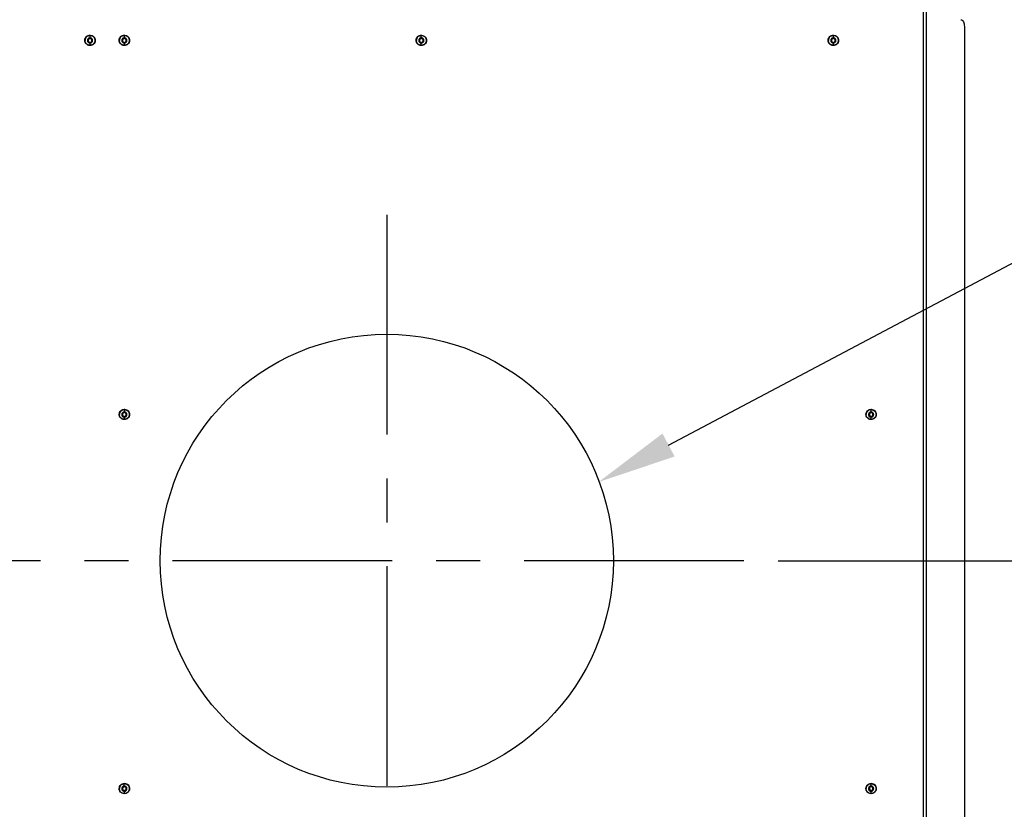
# Model space of a CAD drawing. Units: inches. Extents: x -2.4 to 25.9, y 0 to 21.1.
# Drawn here: x 13.4 to 15.6, y 13.8 to 15.6 of the extents above; entities that cross this region are included whole.
import ezdxf
from ezdxf import colors
from ezdxf.entities.mleader import LeaderData, LeaderLine
from ezdxf.math import Vec2, Vec3

# ---------------------------------------------------------------- set-up
doc = ezdxf.new("R2010")
doc.units = ezdxf.units.IN
doc.header["$LTSCALE"] = 2
doc.header["$MEASUREMENT"] = 0
doc.header["$PDSIZE"] = -1
doc.linetypes.add('CENTER', pattern=[0.4, 0.25, -0.05, 0.05, -0.05])
doc.layers.add('DIM', color=7, linetype='Continuous')
doc.styles.add('SIM1', font='ROMANS')
doc.styles.add('SLDTEXTSTYLE0', font='TXT', dxfattribs={"width": 0.635389})
doc.dimstyles.new('SLDDIMSTYLE0', dxfattribs={"dimtxt": 0.125, "dimasz": 0.13, "dimexe": 0, "dimexo": 0.0625, "dimgap": 0.03125, "dimtad": 0, "dimtih": 1, "dimtoh": 1, "dimdec": 6, "dimlfac": 16, "dimrnd": 1e-09, "dimzin": 12, "dimdsep": 46, "dimtxsty": 'SLDTEXTSTYLE0', "dimsah": 1, "dimcen": 0.09, "dimadec": 0, "dimazin": 3, "dimtfac": 1, "dimtofl": 0, "dimtmove": 0, "dimatfit": 3, "dimfxl": 1, "dimfrac": 2, "dimtolj": 1, "dimtzin": 12, "dimarcsym": 0})

# ---------------------------------------------------------------- blocks, each defined once
blk = doc.blocks.new('*D14')
at = {"layer": 'Defpoints', "color": 0, "transparency": 16777216}
for p in [(15.0191, 14.3563), (15.4339, 12.8767), (17.2027, 12.8767)]:
    blk.add_point(p, dxfattribs=at)
at = {"layer": 'DIM', "color": 0, "lineweight": -2, "transparency": 16777216}
for p, q in [((15.0972, 14.3563), (17.359, 14.3563)), ((17.2027, 14.1938), (17.2027, 13.8872)), ((17.2027, 13.0392), (17.2027, 13.3105)), ((15.512, 12.8767), (17.359, 12.8767))]:
    blk.add_line(p, q, dxfattribs=at)
at = {"layer": 'DIM', "color": 0, "transparency": 16777216}
for points in [[(17.1756, 14.1938), (17.2298, 14.1938), (17.2027, 14.3563)], [(17.1756, 13.0392), (17.2298, 13.0392), (17.2027, 12.8767)]]:
    blk.add_solid(points, dxfattribs=at)
at = {"layer": 'DIM', "color": 0, "transparency": 16777216, "insert": (17.2027, 13.5989), "char_height": 0.15625, "attachment_point": 5, "style": 'SIM1'}
blk.add_mtext('\\A1;23.7\\P [60.1]', dxfattribs=at)

msp = doc.modelspace()

# ---------------------------------------------------------------- linework, layer by layer
at = {"color": 7, "linetype": 'Continuous'}
for p, q in [((15.4280466, 12.88418978), (15.4280466, 15.64278265)), ((15.4338591, 15.6429763), (15.4338591, 12.88438342)), ((15.52103996, 15.57257269), (15.52103996, 12.95538519)), ((13.53190576, 15.55279071), (13.53190576, 15.55291981)), ((13.61003076, 15.55279071), (13.61003076, 15.55291981)), ((14.28581201, 15.55279071), (14.28581201, 15.55291981)), ((15.22331201, 15.55279071), (15.22331201, 15.55291981)), ((13.51979661, 15.54121162), (13.51979661, 15.54108253)), ((13.5202341, 15.54102251), (13.5202341, 15.54108497)), ((13.53151535, 15.54538272), (13.5276091, 15.54312869)), ((13.5276091, 15.54312869), (13.5276091, 15.53862065)), ((13.5276091, 15.53874558), (13.53151535, 15.53649156)), ((13.5276091, 15.53862065), (13.5276091, 15.53874558)), ((13.5276091, 15.53862065), (13.53151535, 15.53636663)), ((13.5354216, 15.54312869), (13.53151535, 15.54538272)), ((13.53151535, 15.53649156), (13.5354216, 15.53874558)), ((13.53151535, 15.53636663), (13.5354216, 15.53862065)), ((13.53151535, 15.53636663), (13.53151535, 15.53649156)), ((13.5354216, 15.53862065), (13.5354216, 15.54312869)), ((13.5354216, 15.53874558), (13.5354216, 15.53862065)), ((13.5427966, 15.54108497), (13.5427966, 15.54102251)), ((13.5432341, 15.54108741), (13.5432341, 15.54121651)), ((13.59792161, 15.54121162), (13.59792161, 15.54108253)), ((13.5983591, 15.54102251), (13.5983591, 15.54108497)), ((13.60964035, 15.54538272), (13.6057341, 15.54312869)), ((13.6057341, 15.54312869), (13.6057341, 15.53862065)), ((13.6057341, 15.53874558), (13.60964035, 15.53649156)), ((13.6057341, 15.53862065), (13.6057341, 15.53874558)), ((13.6057341, 15.53862065), (13.60964035, 15.53636663)), ((13.6135466, 15.54312869), (13.60964035, 15.54538272)), ((13.60964035, 15.53649156), (13.6135466, 15.53874558)), ((13.60964035, 15.53636663), (13.6135466, 15.53862065)), ((13.60964035, 15.53636663), (13.60964035, 15.53649156)), ((13.6135466, 15.53862065), (13.6135466, 15.54312869)), ((13.6135466, 15.53874558), (13.6135466, 15.53862065)), ((13.6209216, 15.54108497), (13.6209216, 15.54102251)), ((13.6213591, 15.54108741), (13.6213591, 15.54121651)), ((14.27370286, 15.54121162), (14.27370286, 15.54108253)), ((14.27414035, 15.54102251), (14.27414035, 15.54108497)), ((14.2854216, 15.54538272), (14.28151535, 15.54312869)), ((14.28151535, 15.54312869), (14.28151535, 15.53862065)), ((14.28151535, 15.53874558), (14.2854216, 15.53649156)), ((14.28151535, 15.53862065), (14.28151535, 15.53874558)), ((14.28151535, 15.53862065), (14.2854216, 15.53636663)), ((14.28932785, 15.54312869), (14.2854216, 15.54538272)), ((14.2854216, 15.53649156), (14.28932785, 15.53874558)), ((14.2854216, 15.53636663), (14.28932785, 15.53862065)), ((14.2854216, 15.53636663), (14.2854216, 15.53649156)), ((14.28932785, 15.53862065), (14.28932785, 15.54312869)), ((14.28932785, 15.53874558), (14.28932785, 15.53862065)), ((14.29670285, 15.54108497), (14.29670285, 15.54102251)), ((14.29714035, 15.54108741), (14.29714035, 15.54121651)), ((15.21120286, 15.54121162), (15.21120286, 15.54108253)), ((15.21164035, 15.54102251), (15.21164035, 15.54108497)), ((15.2229216, 15.54538272), (15.21901535, 15.54312869)), ((15.21901535, 15.54312869), (15.21901535, 15.53862065)), ((15.21901535, 15.53874558), (15.2229216, 15.53649156)), ((15.21901535, 15.53862065), (15.21901535, 15.53874558)), ((15.21901535, 15.53862065), (15.2229216, 15.53636663)), ((15.22682785, 15.54312869), (15.2229216, 15.54538272)), ((15.2229216, 15.53649156), (15.22682785, 15.53874558)), ((15.2229216, 15.53636663), (15.22682785, 15.53862065)), ((15.2229216, 15.53636663), (15.2229216, 15.53649156)), ((15.22682785, 15.53862065), (15.22682785, 15.54312869)), ((15.22682785, 15.53874558), (15.22682785, 15.53862065)), ((15.23420285, 15.54108497), (15.23420285, 15.54102251)), ((15.23464035, 15.54108741), (15.23464035, 15.54121651)), ((13.61006201, 14.70098256), (13.61006201, 14.70111165)), ((15.30924951, 14.70098256), (15.30924951, 14.70111165)), ((13.59795286, 14.68940347), (13.59795286, 14.68927437)), ((13.59839035, 14.68921435), (13.59839035, 14.68927682)), ((13.6096716, 14.69357456), (13.60576535, 14.69132054)), ((13.60576535, 14.69132054), (13.60576535, 14.68681249)), ((13.60576535, 14.68693742), (13.6096716, 14.6846834)), ((13.60576535, 14.68681249), (13.60576535, 14.68693742)), ((13.60576535, 14.68681249), (13.6096716, 14.68455847)), ((13.61357785, 14.69132054), (13.6096716, 14.69357456)), ((13.6096716, 14.6846834), (13.61357785, 14.68693742)), ((13.6096716, 14.68455847), (13.61357785, 14.68681249)), ((13.6096716, 14.68455847), (13.6096716, 14.6846834)), ((13.61357785, 14.68681249), (13.61357785, 14.69132054)), ((13.61357785, 14.68693742), (13.61357785, 14.68681249)), ((13.62095285, 14.68927682), (13.62095285, 14.68921435)), ((13.62139035, 14.68927926), (13.62139035, 14.68940836)), ((15.29714036, 14.68940347), (15.29714036, 14.68927437)), ((15.29757785, 14.68921435), (15.29757785, 14.68927682)), ((15.3088591, 14.69357456), (15.30495285, 14.69132054)), ((15.30495285, 14.69132054), (15.30495285, 14.68681249)), ((15.30495285, 14.68693742), (15.3088591, 14.6846834)), ((15.30495285, 14.68681249), (15.30495285, 14.68693742)), ((15.30495285, 14.68681249), (15.3088591, 14.68455847)), ((15.31276535, 14.69132054), (15.3088591, 14.69357456)), ((15.3088591, 14.6846834), (15.31276535, 14.68693742)), ((15.3088591, 14.68455847), (15.31276535, 14.68681249)), ((15.3088591, 14.68455847), (15.3088591, 14.6846834)), ((15.31276535, 14.68681249), (15.31276535, 14.69132054)), ((15.31276535, 14.68693742), (15.31276535, 14.68681249)), ((15.32014035, 14.68927682), (15.32014035, 14.68921435)), ((15.32057785, 14.68927926), (15.32057785, 14.68940836)), ((13.61006201, 13.8491744), (13.61006201, 13.8493035)), ((15.30924951, 13.8491744), (15.30924951, 13.8493035)), ((13.59795286, 13.83759531), (13.59795286, 13.83746622)), ((13.59859353, 13.83959887), (13.59859353, 13.83953641)), ((13.60962412, 13.84176616), (13.60574183, 13.83947116)), ((13.60574183, 13.83959609), (13.60578931, 13.83508829)), ((13.60574183, 13.83947116), (13.60578931, 13.83496336)), ((13.60578931, 13.83496336), (13.60578931, 13.83508829)), ((13.60578931, 13.83508829), (13.60971909, 13.8328755)), ((13.60578931, 13.83496336), (13.60971909, 13.83275057)), ((13.6135539, 13.83955336), (13.60962412, 13.84176616)), ((13.60971909, 13.8328755), (13.61360138, 13.83517049)), ((13.60971909, 13.83275057), (13.61360138, 13.83504556)), ((13.60971909, 13.83275057), (13.60971909, 13.8328755)), ((13.61360138, 13.83504556), (13.6135539, 13.83955336)), ((13.62074968, 13.83527598), (13.62074968, 13.83533845)), ((13.62095223, 13.83758736), (13.62095223, 13.83752489)), ((13.62139035, 13.83747111), (13.62139035, 13.8376002)), ((15.29714036, 13.83759531), (15.29714036, 13.83746622)), ((15.29757785, 13.8374062), (15.29757785, 13.83746866)), ((15.3088591, 13.84176641), (15.30495285, 13.83951238)), ((15.30495285, 13.83951238), (15.30495285, 13.83500434)), ((15.30495285, 13.83512927), (15.3088591, 13.83287525)), ((15.30495285, 13.83500434), (15.30495285, 13.83512927)), ((15.30495285, 13.83500434), (15.3088591, 13.83275032)), ((15.31276535, 13.83951238), (15.3088591, 13.84176641)), ((15.3088591, 13.83287525), (15.31276535, 13.83512927)), ((15.3088591, 13.83275032), (15.31276535, 13.83500434)), ((15.3088591, 13.83275032), (15.3088591, 13.83287525)), ((15.31276535, 13.83500434), (15.31276535, 13.83951238)), ((15.31276535, 13.83512927), (15.31276535, 13.83500434)), ((15.32014035, 13.83746866), (15.32014035, 13.8374062)), ((15.32057785, 13.83747111), (15.32057785, 13.8376002))]:
    msp.add_line(p, q, dxfattribs=at)
at = {"linetype": 'CENTER'}
for p, q in [((14.2067966, 15.14347431), (14.2067966, 13.53087055)), ((15.01911292, 14.35631175), (10.95151034, 14.35631175))]:
    msp.add_line(p, q, dxfattribs=at)
msp.add_circle((14.2067966, 14.35631175), 0.51560714)
at = {"color": 7, "linetype": 'Continuous'}
for points in [[(15.51322746, 15.58819769), (15.51425118, 15.58796282), (15.51629864, 15.58749309), (15.51888102, 15.58387982), (15.52068765, 15.57871505), (15.52092252, 15.57462015), (15.52103996, 15.57257269)], [(13.53112495, 15.52937923), (13.52959789, 15.52960625), (13.52654378, 15.5300603), (13.52273542, 15.53289713), (13.52025947, 15.53685319), (13.51949819, 15.54148532), (13.52056642, 15.5460565), (13.52330046, 15.54983899), (13.52728939, 15.55241605), (13.53036697, 15.55266583), (13.53190576, 15.55279071)], [(13.5202341, 15.54108497), (13.52040368, 15.54256066), (13.52074283, 15.54551205), (13.52335161, 15.54926515), (13.52708057, 15.55177289), (13.53151535, 15.55265349), (13.53595014, 15.55177289), (13.5396791, 15.54926515), (13.54228788, 15.54551205), (13.54262703, 15.54256066), (13.5427966, 15.54108497)], [(13.53151535, 15.55229749), (13.53003709, 15.55212801), (13.52708057, 15.55178905), (13.52335161, 15.54918172), (13.52074283, 15.54545483), (13.52040368, 15.54249995), (13.5202341, 15.54102251)], [(13.53190576, 15.55279071), (13.53343282, 15.55256369), (13.53648693, 15.55210964), (13.54029529, 15.54927281), (13.54277124, 15.54531675), (13.54353252, 15.54068462), (13.54246429, 15.53611344), (13.53973025, 15.53233095), (13.53574132, 15.52975389), (13.53266374, 15.52950411), (13.53112495, 15.52937923)], [(13.53151535, 15.55229749), (13.53299362, 15.55212801), (13.53595014, 15.55178905), (13.5396791, 15.54918172), (13.54228788, 15.54545483), (13.54262703, 15.54249995), (13.5427966, 15.54102251)], [(13.53151535, 15.54680887), (13.53151535, 15.54785858), (13.53151535, 15.54995798), (13.53151535, 15.55151765), (13.53151535, 15.55229749)], [(13.60924995, 15.52937923), (13.60772289, 15.52960625), (13.60466878, 15.5300603), (13.60086042, 15.53289713), (13.59838447, 15.53685319), (13.59762319, 15.54148532), (13.59869142, 15.5460565), (13.60142546, 15.54983899), (13.60541439, 15.55241605), (13.60849197, 15.55266583), (13.61003076, 15.55279071)], [(13.5983591, 15.54108497), (13.59852868, 15.54256066), (13.59886783, 15.54551205), (13.60147661, 15.54926515), (13.60520557, 15.55177289), (13.60964035, 15.55265349), (13.61407514, 15.55177289), (13.6178041, 15.54926515), (13.62041288, 15.54551205), (13.62075203, 15.54256066), (13.6209216, 15.54108497)], [(13.60964035, 15.55229749), (13.60816209, 15.55212801), (13.60520557, 15.55178905), (13.60147661, 15.54918172), (13.59886783, 15.54545483), (13.59852868, 15.54249995), (13.5983591, 15.54102251)], [(13.61003076, 15.55279071), (13.61155782, 15.55256369), (13.61461193, 15.55210964), (13.61842029, 15.54927281), (13.62089624, 15.54531675), (13.62165752, 15.54068462), (13.62058929, 15.53611344), (13.61785525, 15.53233095), (13.61386632, 15.52975389), (13.61078874, 15.52950411), (13.60924995, 15.52937923)], [(13.60964035, 15.55229749), (13.61111862, 15.55212801), (13.61407514, 15.55178905), (13.6178041, 15.54918172), (13.62041288, 15.54545483), (13.62075203, 15.54249995), (13.6209216, 15.54102251)], [(13.60964035, 15.54680887), (13.60964035, 15.54785858), (13.60964035, 15.54995798), (13.60964035, 15.55151765), (13.60964035, 15.55229749)], [(14.2850312, 15.52937923), (14.28350414, 15.52960625), (14.28045003, 15.5300603), (14.27664167, 15.53289713), (14.27416572, 15.53685319), (14.27340444, 15.54148532), (14.27447267, 15.5460565), (14.27720671, 15.54983899), (14.28119564, 15.55241605), (14.28427322, 15.55266583), (14.28581201, 15.55279071)], [(14.27414035, 15.54108497), (14.27430993, 15.54256066), (14.27464908, 15.54551205), (14.27725786, 15.54926515), (14.28098682, 15.55177289), (14.2854216, 15.55265349), (14.28985639, 15.55177289), (14.29358535, 15.54926515), (14.29619413, 15.54551205), (14.29653328, 15.54256066), (14.29670285, 15.54108497)], [(14.2854216, 15.55229749), (14.28394334, 15.55212801), (14.28098682, 15.55178905), (14.27725786, 15.54918172), (14.27464908, 15.54545483), (14.27430993, 15.54249995), (14.27414035, 15.54102251)], [(14.28581201, 15.55279071), (14.28733907, 15.55256369), (14.29039318, 15.55210964), (14.29420154, 15.54927281), (14.29667749, 15.54531675), (14.29743877, 15.54068462), (14.29637054, 15.53611344), (14.2936365, 15.53233095), (14.28964757, 15.52975389), (14.28656999, 15.52950411), (14.2850312, 15.52937923)], [(14.2854216, 15.54680887), (14.2854216, 15.54785858), (14.2854216, 15.54995798), (14.2854216, 15.55151765), (14.2854216, 15.55229749)], [(14.2854216, 15.55229749), (14.28689987, 15.55212801), (14.28985639, 15.55178905), (14.29358535, 15.54918172), (14.29619413, 15.54545483), (14.29653328, 15.54249995), (14.29670285, 15.54102251)], [(15.2225312, 15.52937923), (15.22100414, 15.52960625), (15.21795003, 15.5300603), (15.21414167, 15.53289713), (15.21166572, 15.53685319), (15.21090444, 15.54148532), (15.21197267, 15.5460565), (15.21470671, 15.54983899), (15.21869564, 15.55241605), (15.22177322, 15.55266583), (15.22331201, 15.55279071)], [(15.21164035, 15.54108497), (15.21180993, 15.54256066), (15.21214908, 15.54551205), (15.21475786, 15.54926515), (15.21848682, 15.55177289), (15.2229216, 15.55265349), (15.22735639, 15.55177289), (15.23108535, 15.54926515), (15.23369413, 15.54551205), (15.23403328, 15.54256066), (15.23420285, 15.54108497)], [(15.2229216, 15.55229749), (15.22144334, 15.55212801), (15.21848682, 15.55178905), (15.21475786, 15.54918172), (15.21214908, 15.54545483), (15.21180993, 15.54249995), (15.21164035, 15.54102251)], [(15.22331201, 15.55279071), (15.22483907, 15.55256369), (15.22789318, 15.55210964), (15.23170154, 15.54927281), (15.23417749, 15.54531675), (15.23493877, 15.54068462), (15.23387054, 15.53611344), (15.2311365, 15.53233095), (15.22714757, 15.52975389), (15.22406999, 15.52950411), (15.2225312, 15.52937923)], [(15.2229216, 15.55229749), (15.22439987, 15.55212801), (15.22735639, 15.55178905), (15.23108535, 15.54918172), (15.23369413, 15.54545483), (15.23403328, 15.54249995), (15.23420285, 15.54102251)], [(15.2229216, 15.54680887), (15.2229216, 15.54785858), (15.2229216, 15.54995798), (15.2229216, 15.55151765), (15.2229216, 15.55229749)], [(13.53151535, 15.52974752), (13.53003709, 15.529917), (13.52708057, 15.53025596), (13.52335161, 15.53286329), (13.52074283, 15.53659018), (13.52040368, 15.53954506), (13.5202341, 15.54102251)], [(13.53151535, 15.54680887), (13.53073824, 15.54671967), (13.52918402, 15.54654127), (13.52720761, 15.54516899), (13.52588701, 15.54320747), (13.52542328, 15.54087467), (13.52588701, 15.53854187), (13.52720761, 15.53658035), (13.52918402, 15.53520807), (13.53073824, 15.53502967), (13.53151535, 15.53494047)], [(13.53151535, 15.53494047), (13.53229247, 15.53502967), (13.53384669, 15.53520807), (13.5358231, 15.53658035), (13.5371437, 15.53854187), (13.53760743, 15.54087467), (13.5371437, 15.54320747), (13.5358231, 15.54516899), (13.53384669, 15.54654127), (13.53229247, 15.54671967), (13.53151535, 15.54680887)], [(13.5427966, 15.54102251), (13.54262703, 15.53954506), (13.54228788, 15.53659018), (13.5396791, 15.53286329), (13.53595014, 15.53025596), (13.53299362, 15.529917), (13.53151535, 15.52974752)], [(13.53151535, 15.52974752), (13.53151535, 15.53046679), (13.53151535, 15.53190534), (13.53151535, 15.53392876), (13.53151535, 15.53494047)], [(13.60964035, 15.52974752), (13.60816209, 15.529917), (13.60520557, 15.53025596), (13.60147661, 15.53286329), (13.59886783, 15.53659018), (13.59852868, 15.53954506), (13.5983591, 15.54102251)], [(13.60964035, 15.54680887), (13.60886324, 15.54671967), (13.60730902, 15.54654127), (13.60533261, 15.54516899), (13.60401201, 15.54320747), (13.60354828, 15.54087467), (13.60401201, 15.53854187), (13.60533261, 15.53658035), (13.60730902, 15.53520807), (13.60886324, 15.53502967), (13.60964035, 15.53494047)], [(13.60964035, 15.53494047), (13.61041747, 15.53502967), (13.61197169, 15.53520807), (13.6139481, 15.53658035), (13.6152687, 15.53854187), (13.61573243, 15.54087467), (13.6152687, 15.54320747), (13.6139481, 15.54516899), (13.61197169, 15.54654127), (13.61041747, 15.54671967), (13.60964035, 15.54680887)], [(13.6209216, 15.54102251), (13.62075203, 15.53954506), (13.62041288, 15.53659018), (13.6178041, 15.53286329), (13.61407514, 15.53025596), (13.61111862, 15.529917), (13.60964035, 15.52974752)], [(13.60964035, 15.52974752), (13.60964035, 15.53046679), (13.60964035, 15.53190534), (13.60964035, 15.53392876), (13.60964035, 15.53494047)], [(14.2854216, 15.52974752), (14.28394334, 15.529917), (14.28098682, 15.53025596), (14.27725786, 15.53286329), (14.27464908, 15.53659018), (14.27430993, 15.53954506), (14.27414035, 15.54102251)], [(14.2854216, 15.54680887), (14.28464449, 15.54671967), (14.28309027, 15.54654127), (14.28111386, 15.54516899), (14.27979326, 15.54320747), (14.27932953, 15.54087467), (14.27979326, 15.53854187), (14.28111386, 15.53658035), (14.28309027, 15.53520807), (14.28464449, 15.53502967), (14.2854216, 15.53494047)], [(14.2854216, 15.53494047), (14.28619872, 15.53502967), (14.28775294, 15.53520807), (14.28972935, 15.53658035), (14.29104995, 15.53854187), (14.29151368, 15.54087467), (14.29104995, 15.54320747), (14.28972935, 15.54516899), (14.28775294, 15.54654127), (14.28619872, 15.54671967), (14.2854216, 15.54680887)], [(14.29670285, 15.54102251), (14.29653328, 15.53954506), (14.29619413, 15.53659018), (14.29358535, 15.53286329), (14.28985639, 15.53025596), (14.28689987, 15.529917), (14.2854216, 15.52974752)], [(14.2854216, 15.52974752), (14.2854216, 15.53046679), (14.2854216, 15.53190534), (14.2854216, 15.53392876), (14.2854216, 15.53494047)], [(15.2229216, 15.52974752), (15.22144334, 15.529917), (15.21848682, 15.53025596), (15.21475786, 15.53286329), (15.21214908, 15.53659018), (15.21180993, 15.53954506), (15.21164035, 15.54102251)], [(15.2229216, 15.54680887), (15.22214449, 15.54671967), (15.22059027, 15.54654127), (15.21861386, 15.54516899), (15.21729326, 15.54320747), (15.21682953, 15.54087467), (15.21729326, 15.53854187), (15.21861386, 15.53658035), (15.22059027, 15.53520807), (15.22214449, 15.53502967), (15.2229216, 15.53494047)], [(15.2229216, 15.53494047), (15.22369872, 15.53502967), (15.22525294, 15.53520807), (15.22722935, 15.53658035), (15.22854995, 15.53854187), (15.22901368, 15.54087467), (15.22854995, 15.54320747), (15.22722935, 15.54516899), (15.22525294, 15.54654127), (15.22369872, 15.54671967), (15.2229216, 15.54680887)], [(15.23420285, 15.54102251), (15.23403328, 15.53954506), (15.23369413, 15.53659018), (15.23108535, 15.53286329), (15.22735639, 15.53025596), (15.22439987, 15.529917), (15.2229216, 15.52974752)], [(15.2229216, 15.52974752), (15.2229216, 15.53046679), (15.2229216, 15.53190534), (15.2229216, 15.53392876), (15.2229216, 15.53494047)], [(13.6092812, 14.67757107), (13.60775414, 14.6777981), (13.60470003, 14.67825215), (13.60089167, 14.68108897), (13.59841572, 14.68504503), (13.59765444, 14.68967717), (13.59872267, 14.69424835), (13.60145671, 14.69803084), (13.60544564, 14.7006079), (13.60852322, 14.70085767), (13.61006201, 14.70098256)], [(13.59839035, 14.68927682), (13.59855993, 14.69075251), (13.59889908, 14.6937039), (13.60150786, 14.697457), (13.60523682, 14.69996474), (13.6096716, 14.70084534), (13.61410639, 14.69996474), (13.61783535, 14.697457), (13.62044413, 14.6937039), (13.62078328, 14.69075251), (13.62095285, 14.68927682)], [(13.6096716, 14.70048934), (13.60819334, 14.70031986), (13.60523682, 14.6999809), (13.60150786, 14.69737356), (13.59889908, 14.69364667), (13.59855993, 14.69069179), (13.59839035, 14.68921435)], [(13.61006201, 14.70098256), (13.61158907, 14.70075553), (13.61464318, 14.70030149), (13.61845154, 14.69746466), (13.62092749, 14.6935086), (13.62168877, 14.68887647), (13.62062054, 14.68430528), (13.6178865, 14.68052279), (13.61389757, 14.67794573), (13.61081999, 14.67769596), (13.6092812, 14.67757107)], [(13.6096716, 14.69500072), (13.6096716, 14.69605042), (13.6096716, 14.69814982), (13.6096716, 14.6997095), (13.6096716, 14.70048934)], [(13.6096716, 14.70048934), (13.61114987, 14.70031986), (13.61410639, 14.6999809), (13.61783535, 14.69737356), (13.62044413, 14.69364667), (13.62078328, 14.69069179), (13.62095285, 14.68921435)], [(15.3084687, 14.67757107), (15.30694164, 14.6777981), (15.30388753, 14.67825215), (15.30007917, 14.68108897), (15.29760322, 14.68504503), (15.29684194, 14.68967717), (15.29791017, 14.69424835), (15.30064421, 14.69803084), (15.30463314, 14.7006079), (15.30771072, 14.70085767), (15.30924951, 14.70098256)], [(15.29757785, 14.68927682), (15.29774743, 14.69075251), (15.29808658, 14.6937039), (15.30069536, 14.697457), (15.30442432, 14.69996474), (15.3088591, 14.70084534), (15.31329389, 14.69996474), (15.31702285, 14.697457), (15.31963163, 14.6937039), (15.31997078, 14.69075251), (15.32014035, 14.68927682)], [(15.3088591, 14.70048934), (15.30738084, 14.70031986), (15.30442432, 14.6999809), (15.30069536, 14.69737356), (15.29808658, 14.69364667), (15.29774743, 14.69069179), (15.29757785, 14.68921435)], [(15.30924951, 14.70098256), (15.31077657, 14.70075553), (15.31383068, 14.70030149), (15.31763904, 14.69746466), (15.32011499, 14.6935086), (15.32087627, 14.68887647), (15.31980804, 14.68430528), (15.317074, 14.68052279), (15.31308507, 14.67794573), (15.31000749, 14.67769596), (15.3084687, 14.67757107)], [(15.3088591, 14.70048934), (15.31033737, 14.70031986), (15.31329389, 14.6999809), (15.31702285, 14.69737356), (15.31963163, 14.69364667), (15.31997078, 14.69069179), (15.32014035, 14.68921435)], [(15.3088591, 14.69500072), (15.3088591, 14.69605042), (15.3088591, 14.69814982), (15.3088591, 14.6997095), (15.3088591, 14.70048934)], [(13.6096716, 14.67793936), (13.60819334, 14.67810884), (13.60523682, 14.67844781), (13.60150786, 14.68105514), (13.59889908, 14.68478203), (13.59855993, 14.68773691), (13.59839035, 14.68921435)], [(13.6096716, 14.69500072), (13.60889449, 14.69491152), (13.60734027, 14.69473312), (13.60536386, 14.69336084), (13.60404326, 14.69139932), (13.60357953, 14.68906652), (13.60404326, 14.68673371), (13.60536386, 14.68477219), (13.60734027, 14.68339991), (13.60889449, 14.68322151), (13.6096716, 14.68313231)], [(13.6096716, 14.68313231), (13.61044872, 14.68322151), (13.61200294, 14.68339991), (13.61397935, 14.68477219), (13.61529995, 14.68673371), (13.61576368, 14.68906652), (13.61529995, 14.69139932), (13.61397935, 14.69336084), (13.61200294, 14.69473312), (13.61044872, 14.69491152), (13.6096716, 14.69500072)], [(13.62095285, 14.68921435), (13.62078328, 14.68773691), (13.62044413, 14.68478203), (13.61783535, 14.68105514), (13.61410639, 14.67844781), (13.61114987, 14.67810884), (13.6096716, 14.67793936)], [(13.6096716, 14.67793936), (13.6096716, 14.67865864), (13.6096716, 14.68009719), (13.6096716, 14.6821206), (13.6096716, 14.68313231)], [(15.3088591, 14.67793936), (15.30738084, 14.67810884), (15.30442432, 14.67844781), (15.30069536, 14.68105514), (15.29808658, 14.68478203), (15.29774743, 14.68773691), (15.29757785, 14.68921435)], [(15.3088591, 14.69500072), (15.30808199, 14.69491152), (15.30652777, 14.69473312), (15.30455136, 14.69336084), (15.30323076, 14.69139932), (15.30276703, 14.68906652), (15.30323076, 14.68673371), (15.30455136, 14.68477219), (15.30652777, 14.68339991), (15.30808199, 14.68322151), (15.3088591, 14.68313231)], [(15.3088591, 14.68313231), (15.30963622, 14.68322151), (15.31119044, 14.68339991), (15.31316685, 14.68477219), (15.31448745, 14.68673371), (15.31495118, 14.68906652), (15.31448745, 14.69139932), (15.31316685, 14.69336084), (15.31119044, 14.69473312), (15.30963622, 14.69491152), (15.3088591, 14.69500072)], [(15.32014035, 14.68921435), (15.31997078, 14.68773691), (15.31963163, 14.68478203), (15.31702285, 14.68105514), (15.31329389, 14.67844781), (15.31033737, 14.67810884), (15.3088591, 14.67793936)], [(15.3088591, 14.67793936), (15.3088591, 14.67865864), (15.3088591, 14.68009719), (15.3088591, 14.6821206), (15.3088591, 14.68313231)], [(13.6092812, 13.82576292), (13.60775414, 13.82598994), (13.60470003, 13.82644399), (13.60089167, 13.82928082), (13.59841572, 13.83323688), (13.59765444, 13.83786901), (13.59872267, 13.84244019), (13.60145671, 13.84622268), (13.60544564, 13.84879974), (13.60852322, 13.84904952), (13.61006201, 13.8491744)], [(13.60955284, 13.84868056), (13.60807645, 13.84849553), (13.60512366, 13.84812548), (13.60142237, 13.84547906), (13.59885299, 13.84172493), (13.59854498, 13.83876664), (13.59839098, 13.8372875)], [(13.61006201, 13.8491744), (13.61158907, 13.84894738), (13.61464318, 13.84849333), (13.61845154, 13.8456565), (13.62092749, 13.84170044), (13.62168877, 13.83706831), (13.62062054, 13.83249713), (13.6178865, 13.82871464), (13.61389757, 13.82613758), (13.61081999, 13.8258878), (13.6092812, 13.82576292)], [(13.60955284, 13.84868056), (13.61103281, 13.84852664), (13.61399274, 13.84821881), (13.61774895, 13.84565085), (13.62039685, 13.84195162), (13.6207671, 13.83900047), (13.62095223, 13.83752489)], [(13.6096091, 13.84319224), (13.60959824, 13.84424188), (13.60957653, 13.84634117), (13.60956074, 13.84790076), (13.60955284, 13.84868056)], [(15.3084687, 13.82576292), (15.30694164, 13.82598994), (15.30388753, 13.82644399), (15.30007917, 13.82928082), (15.29760322, 13.83323688), (15.29684194, 13.83786901), (15.29791017, 13.84244019), (15.30064421, 13.84622268), (15.30463314, 13.84879974), (15.30771072, 13.84904952), (15.30924951, 13.8491744)], [(15.29757785, 13.83746866), (15.29774743, 13.83894436), (15.29808658, 13.84189574), (15.30069536, 13.84564884), (15.30442432, 13.84815658), (15.3088591, 13.84903718), (15.31329389, 13.84815658), (15.31702285, 13.84564884), (15.31963163, 13.84189574), (15.31997078, 13.83894436), (15.32014035, 13.83746866)], [(15.3088591, 13.84868118), (15.30738084, 13.8485117), (15.30442432, 13.84817274), (15.30069536, 13.84556541), (15.29808658, 13.84183852), (15.29774743, 13.83888364), (15.29757785, 13.8374062)], [(15.30924951, 13.8491744), (15.31077657, 13.84894738), (15.31383068, 13.84849333), (15.31763904, 13.8456565), (15.32011499, 13.84170044), (15.32087627, 13.83706831), (15.31980804, 13.83249713), (15.317074, 13.82871464), (15.31308507, 13.82613758), (15.31000749, 13.8258878), (15.3084687, 13.82576292)], [(15.3088591, 13.84319257), (15.3088591, 13.84424227), (15.3088591, 13.84634167), (15.3088591, 13.84790135), (15.3088591, 13.84868118)], [(15.3088591, 13.84868118), (15.31033737, 13.8485117), (15.31329389, 13.84817274), (15.31702285, 13.84556541), (15.31963163, 13.84183852), (15.31997078, 13.83888364), (15.32014035, 13.8374062)], [(13.60979037, 13.82613183), (13.6083104, 13.82628575), (13.60535047, 13.82659359), (13.60159426, 13.82916154), (13.59894636, 13.83286077), (13.59857611, 13.83581192), (13.59839098, 13.8372875)], [(13.6096091, 13.84319224), (13.60883297, 13.84309486), (13.60728071, 13.84290012), (13.60531886, 13.84150712), (13.604019, 13.83953181), (13.60357987, 13.83719426), (13.60406814, 13.83486647), (13.60540933, 13.83291895), (13.60740009, 13.83156754), (13.6089561, 13.8314055), (13.60973411, 13.83132449)], [(13.60973411, 13.83132449), (13.61051024, 13.83142186), (13.6120625, 13.8316166), (13.61402435, 13.8330096), (13.61532421, 13.83498491), (13.61576334, 13.83732246), (13.61527507, 13.83965025), (13.61393388, 13.84159777), (13.61194312, 13.84294918), (13.61038711, 13.84311122), (13.6096091, 13.84319224)], [(13.60979037, 13.82613183), (13.60978247, 13.82685107), (13.60976668, 13.82828953), (13.60974497, 13.83031283), (13.60973411, 13.83132449)], [(13.62095223, 13.83752489), (13.62079823, 13.83604575), (13.62049022, 13.83308746), (13.61792084, 13.82933333), (13.61421955, 13.82668691), (13.61126676, 13.82631686), (13.60979037, 13.82613183)], [(15.3088591, 13.82613121), (15.30738084, 13.82630069), (15.30442432, 13.82663965), (15.30069536, 13.82924698), (15.29808658, 13.83297387), (15.29774743, 13.83592875), (15.29757785, 13.8374062)], [(15.3088591, 13.84319257), (15.30808199, 13.84310337), (15.30652777, 13.84292496), (15.30455136, 13.84155268), (15.30323076, 13.83959116), (15.30276703, 13.83725836), (15.30323076, 13.83492556), (15.30455136, 13.83296404), (15.30652777, 13.83159176), (15.30808199, 13.83141336), (15.3088591, 13.83132416)], [(15.3088591, 13.83132416), (15.30963622, 13.83141336), (15.31119044, 13.83159176), (15.31316685, 13.83296404), (15.31448745, 13.83492556), (15.31495118, 13.83725836), (15.31448745, 13.83959116), (15.31316685, 13.84155268), (15.31119044, 13.84292496), (15.30963622, 13.84310337), (15.3088591, 13.84319257)], [(15.32014035, 13.8374062), (15.31997078, 13.83592875), (15.31963163, 13.83297387), (15.31702285, 13.82924698), (15.31329389, 13.82663965), (15.31033737, 13.82630069), (15.3088591, 13.82613121)], [(15.3088591, 13.82613121), (15.3088591, 13.82685048), (15.3088591, 13.82828903), (15.3088591, 13.83031245), (15.3088591, 13.83132416)]]:
    msp.add_open_spline(points, degree=3, dxfattribs=at)
for points, knots in [([(13.53190576, 15.55291981), (13.53343502, 15.55269284), (13.53649353, 15.5522389), (13.54026886, 15.54940124), (13.54279703, 15.54555975), (13.54304591, 15.54261331), (13.54316485, 15.54120512)], [0, 0, 0, 0, 0.2553983421, 0.5107966842, 0.7661950263, 1, 1, 1, 1]), ([(13.61003076, 15.55291981), (13.61156002, 15.55269284), (13.61461853, 15.5522389), (13.61839386, 15.54940124), (13.62092203, 15.54555975), (13.62117091, 15.54261331), (13.62128985, 15.54120512)], [0, 0, 0, 0, 0.2553983421, 0.5107966842, 0.7661950263, 1, 1, 1, 1]), ([(15.22331201, 15.55291981), (15.22484127, 15.55269284), (15.22789978, 15.5522389), (15.23167511, 15.54940124), (15.23420328, 15.54555975), (15.23445216, 15.54261331), (15.2345711, 15.54120512)], [0, 0, 0, 0, 0.2553983421, 0.5107966842, 0.7661950263, 1, 1, 1, 1]), ([(13.61006201, 14.70111165), (13.61159127, 14.70088469), (13.61464978, 14.70043075), (13.61842511, 14.69759309), (13.62095328, 14.69375159), (13.62120216, 14.69080516), (13.6213211, 14.68939697)], [0, 0, 0, 0, 0.2553983421, 0.5107966842, 0.7661950263, 1, 1, 1, 1]), ([(15.30924951, 14.70111165), (15.31077877, 14.70088469), (15.31383728, 14.70043075), (15.31761261, 14.69759309), (15.32014078, 14.69375159), (15.32038966, 14.69080516), (15.3205086, 14.68939697)], [0, 0, 0, 0, 0.2553983421, 0.5107966842, 0.7661950263, 1, 1, 1, 1]), ([(13.59880646, 13.83955887), (13.59890049, 13.84027568), (13.59918676, 13.84245806), (13.60145762, 13.84555152), (13.60511498, 13.84811227), (13.6095523, 13.84903575), (13.61399288, 13.84820286), (13.61774891, 13.84573423), (13.62039686, 13.84200886), (13.62076711, 13.83906119), (13.62095223, 13.83758736)], [0, 0, 0, 0, 0.0653081703, 0.1988355745, 0.3323629788, 0.465890383, 0.5994177873, 0.7329451915, 0.8664725958, 1, 1, 1, 1]), ([(13.61006201, 13.8493035), (13.61159127, 13.84907653), (13.61464978, 13.84862259), (13.61842511, 13.84578493), (13.62095328, 13.84194344), (13.62120216, 13.838997), (13.6213211, 13.83758882)], [0, 0, 0, 0, 0.2553983421, 0.5107966842, 0.7661950263, 1, 1, 1, 1]), ([(15.30924951, 13.8493035), (15.31077877, 13.84907653), (15.31383728, 13.84862259), (15.31761261, 13.84578493), (15.32014078, 13.84194344), (15.32038966, 13.838997), (15.3205086, 13.83758882)], [0, 0, 0, 0, 0.2553983421, 0.5107966842, 0.7661950263, 1, 1, 1, 1])]:
    msp.add_open_spline(points, degree=3, knots=knots, dxfattribs=at)

# ---------------------------------------------------------------- dimensions: what is measured, and where the dimension line sits
at = {"layer": 'DIM'}
dim = msp.add_linear_dim(base=(17.2027226, 12.87670227), p1=(15.01911292, 14.35631175), p2=(15.4338591, 12.87670227), angle=90, text='<>\\P[]', dimstyle='SLDDIMSTYLE0', override={"dimscale": 1.25, "dimexe": 0.125, "dimdec": 1, "dimtxsty": 'SIM1'}, dxfattribs=at)
dim.commit()
dim.dimension.update_dxf_attribs({"geometry": '*D14', "text_midpoint": (17.2027226, 13.59885469), "dimtype": 160})

# ---------------------------------------------------------------- leaders
ml = msp.add_multileader_mtext('Standard', dxfattribs=at)
ml.set_content('HOT WATER OUTLET\\P%%C6.7 [%%C17.0] REF', color=256, style='SIM1')
ml.set_leader_properties()
ml.build(insert=Vec2(0, 0))
ml.multileader.update_dxf_attribs({"text_right_attachment_type": 6, "dogleg_length": 0.36, "arrow_head_size": 0.18})
ctx = ml.context
ctx.base_point, ctx.char_height, ctx.arrow_head_size, ctx.landing_gap_size, ctx.plane_origin = Vec3(12.89400189, 16.5723931), 0.13, 0.18, 0.09, Vec3(11.54286728, 14.48720755)
ctx.right_attachment = 6
notes = []
notes.append((ctx, [(0, (1, 1, 0), (12.53400189, 16.5723931), (1, 0), 0.36, [(0, [(11.61850079, 14.54081334)], 0, [])])]))
ctx.mtext.insert, ctx.mtext.width, ctx.mtext.flow_direction = Vec3(12.98400189, 16.65905977), 2.5777560197, 5
ml = msp.add_multileader_mtext('Standard', dxfattribs=at)
ml.set_content('EXHAUST OUTLET\\P%%C16.5 [%%C41.9] REF', color=256, style='SIM1')
ml.set_leader_properties()
ml.build(insert=Vec2(0, 0))
ml.multileader.update_dxf_attribs({"dogleg_length": 0.12330079, "arrow_head_size": 0.18})
ctx = ml.context
ctx.base_point, ctx.char_height, ctx.arrow_head_size, ctx.landing_gap_size, ctx.plane_origin = Vec3(16.11311603, 15.22447908), 0.15625, 0.18, 0.09, Vec3(14.28582542, 13.73242636)
notes.append((ctx, [(0, (1, 1, 0), (15.98981524, 15.22447908), (1, 0), 0.12330079, [(0, [(14.68885912, 14.53544716)], 0, [])])]))
ctx.mtext.insert, ctx.mtext.width, ctx.mtext.flow_direction = Vec3(16.20311603, 15.32864575), 2.6112112802, 5
for ctx, leaders in notes:
    for number, flags, end, landing, length, lines in leaders:
        leader = LeaderData()
        leader.index, (leader.has_last_leader_line, leader.has_dogleg_vector, leader.attachment_direction) = number, flags
        leader.last_leader_point, leader.dogleg_vector, leader.dogleg_length = Vec3(end), Vec3(landing), length
        for number, points, colour, breaks in lines:
            line = LeaderLine()
            line.index, line.vertices, line.color, line.breaks = number, Vec3.list(points), colors.encode_raw_color(colour), breaks
            leader.lines.append(line)
        ctx.leaders.append(leader)

doc.saveas('drawing.dxf')
